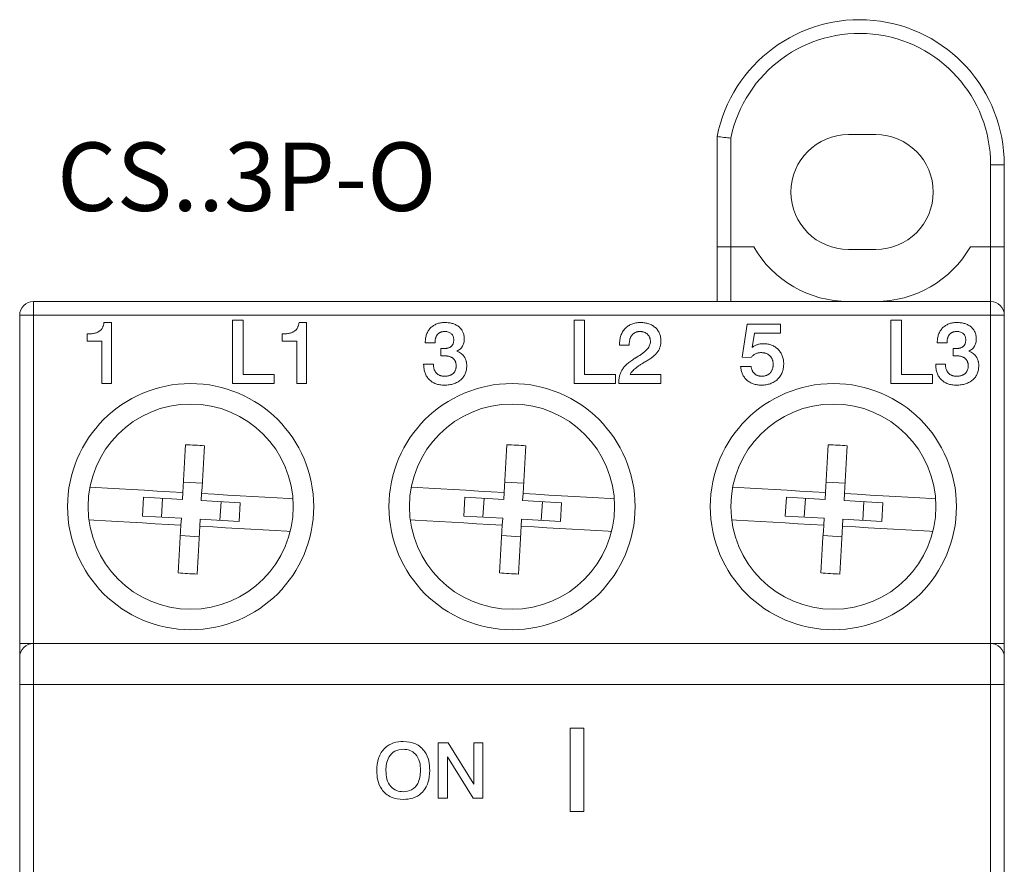
# Model space of a CAD drawing. Units: millimetres. Extents: x 32 to 538, y -120 to 284.
# Drawn here: x 38 to 74, y -59 to -28 of the extents above; entities that cross this region are included whole.
import ezdxf

# ---------------------------------------------------------------- set-up
doc = ezdxf.new("R2010")
doc.units = ezdxf.units.MM
doc.styles.get("Standard").update_dxf_attribs({"font": 'tt0759i_.TTF'})

# ---------------------------------------------------------------- blocks, each defined once
blk = doc.blocks.new('CS A0 - O')
at = {"color": 7, "linetype": 'Continuous', "lineweight": 15}
for p, q in [((12.308, 41.106), (13.308, 41.106)), ((7.508, 37.006), (7.508, 41.031)), ((8.008, 40.981), (8.008, 37.006)), ((17.508, 37.006), (17.508, 40.006)), ((17.508, 40.006), (18.008, 40.006)), ((18.008, 40.006), (18.008, 37.006)), ((7.508, 35.006), (7.508, 37.006)), ((8.008, 37.006), (7.508, 37.006)), ((8.008, 37.006), (8.008, 35.006)), ((8.008, 37.006), (8.844, 37.006)), ((13.308, 36.906), (12.308, 36.906)), ((16.772, 37.006), (17.508, 37.006)), ((17.508, 35.006), (17.508, 37.006)), ((17.508, 37.006), (18.008, 37.006)), ((18.008, 37.006), (18.008, 34.506)), ((-17.492, 35.006), (17.508, 35.006)), ((-17.492, 35.006), (-17.492, 34.506)), ((17.508, 35.006), (17.508, 34.506)), ((-17.992, 34.506), (-17.492, 34.506)), ((-17.992, 22.506), (-17.992, 34.506)), ((-17.492, 34.506), (-17.492, 22.506)), ((17.508, 34.506), (-17.492, 34.506)), ((-14.911, 34.235), (-14.633, 34.235)), ((-14.633, 34.235), (-14.633, 32.006)), ((-10.206, 34.324), (-9.819, 34.324)), ((-10.206, 32.006), (-10.206, 34.324)), ((-9.819, 34.324), (-9.819, 32.333)), ((-7.779, 34.235), (-7.502, 34.235)), ((-7.502, 34.235), (-7.502, 32.006)), ((2.275, 34.324), (2.661, 34.324)), ((2.275, 32.006), (2.275, 34.324)), ((2.661, 34.324), (2.661, 32.333)), ((13.864, 34.324), (14.25, 34.324)), ((13.864, 32.006), (13.864, 34.324)), ((14.25, 34.324), (14.25, 32.333)), ((17.508, 22.506), (17.508, 34.506)), ((18.008, 34.506), (17.508, 34.506)), ((18.008, 34.506), (18.008, 22.506)), ((8.426, 32.967), (8.604, 34.176)), ((8.604, 34.176), (9.823, 34.176)), ((8.872, 33.849), (8.783, 33.32)), ((9.823, 33.849), (8.872, 33.849)), ((9.823, 34.176), (9.823, 33.849)), ((-15.525, 33.552), (-15.525, 33.819)), ((-14.99, 33.552), (-15.525, 33.552)), ((-14.99, 32.006), (-14.99, 33.552)), ((-8.393, 33.552), (-8.393, 33.819)), ((-7.858, 33.552), (-8.393, 33.552)), ((-7.858, 32.006), (-7.858, 33.552)), ((-3.163, 33.492), (-3.163, 33.508)), ((-2.807, 33.492), (-3.163, 33.492)), ((-2.807, 33.511), (-2.807, 33.492)), ((15.558, 33.492), (15.558, 33.508)), ((15.914, 33.492), (15.558, 33.492)), ((15.914, 33.511), (15.914, 33.492)), ((-2.589, 33.014), (-2.589, 33.284)), ((-2.589, 33.284), (-2.508, 33.284)), ((3.939, 33.403), (3.939, 33.419)), ((4.295, 33.403), (3.939, 33.403)), ((4.295, 33.438), (4.295, 33.403)), ((16.132, 33.014), (16.132, 33.284)), ((16.132, 33.284), (16.213, 33.284)), ((4.937, 32.835), (4.874, 32.799)), ((8.753, 32.957), (8.426, 32.967)), ((-3.223, 32.704), (-3.223, 32.72)), ((-3.223, 32.72), (-2.866, 32.72)), ((8.366, 32.63), (8.753, 32.63)), ((15.498, 32.704), (15.498, 32.72)), ((15.498, 32.72), (15.855, 32.72)), ((-9.819, 32.333), (-8.69, 32.333)), ((-8.69, 32.333), (-8.69, 32.006)), ((2.661, 32.333), (3.79, 32.333)), ((3.79, 32.333), (3.79, 32.006)), ((4.327, 32.333), (5.454, 32.333)), ((5.454, 32.333), (5.454, 32.006)), ((14.25, 32.333), (15.379, 32.333)), ((15.379, 32.333), (15.379, 32.006)), ((-14.633, 32.006), (-14.99, 32.006)), ((-8.69, 32.006), (-10.206, 32.006)), ((-7.502, 32.006), (-7.858, 32.006)), ((3.79, 32.006), (2.275, 32.006)), ((3.909, 32.006), (3.909, 32.016)), ((5.454, 32.006), (3.909, 32.006)), ((15.379, 32.006), (13.864, 32.006)), ((-11.317, 28.366), (-12.006, 28.406)), ((0.433, 28.366), (-0.256, 28.406)), ((12.183, 28.366), (11.494, 28.406)), ((-13.502, 27.163), (-13.462, 27.852)), ((-13.462, 27.852), (-12.042, 27.771)), ((-12.805, 27.123), (-12.765, 27.812)), ((-12.028, 28.023), (-12.042, 27.771)), ((-11.353, 27.731), (-11.339, 27.984)), ((-11.353, 27.731), (-9.933, 27.65)), ((-1.752, 27.163), (-1.712, 27.852)), ((-1.712, 27.852), (-0.292, 27.771)), ((-1.055, 27.123), (-1.015, 27.812)), ((-0.278, 28.023), (-0.292, 27.771)), ((0.397, 27.731), (0.411, 27.984)), ((0.397, 27.731), (1.817, 27.65)), ((9.998, 27.163), (10.038, 27.852)), ((10.038, 27.852), (11.458, 27.771)), ((10.695, 27.123), (10.735, 27.812)), ((11.472, 28.023), (11.458, 27.771)), ((12.147, 27.731), (12.161, 27.984)), ((12.147, 27.731), (13.567, 27.65)), ((-10.67, 27.001), (-10.63, 27.69)), ((-9.973, 26.961), (-9.933, 27.65)), ((1.08, 27.001), (1.12, 27.69)), ((1.777, 26.961), (1.817, 27.65)), ((12.83, 27.001), (12.87, 27.69)), ((13.527, 26.961), (13.567, 27.65)), ((-13.502, 27.163), (-12.082, 27.082)), ((-12.082, 27.082), (-12.096, 26.829)), ((-11.407, 26.79), (-11.393, 27.042)), ((-11.393, 27.042), (-9.973, 26.961)), ((-1.752, 27.163), (-0.332, 27.082)), ((-0.332, 27.082), (-0.346, 26.829)), ((0.343, 26.79), (0.357, 27.042)), ((0.357, 27.042), (1.777, 26.961)), ((9.998, 27.163), (11.418, 27.082)), ((11.418, 27.082), (11.404, 26.829)), ((12.093, 26.79), (12.107, 27.042)), ((12.107, 27.042), (13.527, 26.961)), ((-11.429, 26.407), (-12.118, 26.446)), ((0.321, 26.407), (-0.368, 26.446)), ((12.071, 26.407), (11.382, 26.446)), ((-17.992, 22.506), (-17.992, 22.006)), ((-17.492, 22.506), (-17.992, 22.506)), ((-17.492, 22.506), (-17.492, 21.006)), ((-17.492, 22.506), (17.508, 22.506)), ((17.508, 21.006), (17.508, 22.506)), ((18.008, 22.506), (17.508, 22.506)), ((18.008, 22.006), (18.008, 22.506)), ((-17.992, 21.006), (-17.992, 22.006)), ((18.008, 22.006), (18.008, 21.006)), ((-17.492, 21.006), (-17.992, 21.006)), ((-17.992, -20.994), (-17.992, 21.006)), ((17.508, 21.006), (-17.492, 21.006)), ((-17.492, 21.006), (-17.492, -15.194)), ((17.508, -15.194), (17.508, 21.006)), ((18.008, 21.006), (17.508, 21.006)), ((18.008, 21.006), (18.008, -20.994)), ((2.13, 16.357), (2.13, 19.413)), ((2.13, 19.413), (2.64, 19.413)), ((2.64, 19.413), (2.64, 16.357)), ((-2.687, 16.852), (-2.687, 18.871)), ((-2.687, 18.871), (-2.332, 18.871)), ((-2.332, 18.871), (-1.393, 17.36)), ((-1.393, 18.871), (-1.056, 18.871)), ((-1.393, 17.36), (-1.393, 18.871)), ((-1.056, 18.871), (-1.056, 16.852)), ((-2.351, 18.363), (-2.351, 16.852)), ((-1.408, 16.852), (-2.351, 18.363)), ((-2.351, 16.852), (-2.687, 16.852)), ((-1.056, 16.852), (-1.408, 16.852)), ((2.64, 16.357), (2.13, 16.357))]:
    blk.add_line(p, q, dxfattribs=at)
at = {"color": 7, "linetype": 'Continuous', "lineweight": 15, "flags": 128}
for points in [[(-11.928, 29.77), (-11.94, 29.556), (-11.952, 29.341), (-11.965, 29.124), (-11.977, 28.906), (-11.99, 28.686), (-12.002, 28.466), (-12.015, 28.245), (-12.028, 28.023)], [(-11.339, 27.984), (-11.326, 28.205), (-11.313, 28.427), (-11.301, 28.647), (-11.288, 28.866), (-11.276, 29.085), (-11.263, 29.301), (-11.251, 29.517), (-11.239, 29.731)], [(-0.178, 29.77), (-0.19, 29.556), (-0.202, 29.341), (-0.215, 29.124), (-0.227, 28.906), (-0.24, 28.686), (-0.252, 28.466), (-0.265, 28.245), (-0.278, 28.023)], [(0.411, 27.984), (0.424, 28.205), (0.437, 28.427), (0.449, 28.647), (0.462, 28.866), (0.474, 29.085), (0.487, 29.301), (0.499, 29.517), (0.511, 29.731)], [(11.572, 29.77), (11.56, 29.556), (11.548, 29.341), (11.535, 29.124), (11.523, 28.906), (11.51, 28.686), (11.498, 28.466), (11.485, 28.245), (11.472, 28.023)], [(12.161, 27.984), (12.174, 28.205), (12.187, 28.427), (12.199, 28.647), (12.212, 28.866), (12.224, 29.085), (12.237, 29.301), (12.249, 29.517), (12.261, 29.731)], [(-12.028, 28.023), (-12.5, 28.05), (-12.969, 28.077), (-13.434, 28.104), (-13.892, 28.13), (-14.343, 28.156), (-14.784, 28.181), (-15.214, 28.206), (-15.424, 28.218)], [(-0.278, 28.023), (-0.75, 28.05), (-1.219, 28.077), (-1.684, 28.104), (-2.142, 28.13), (-2.593, 28.156), (-3.034, 28.181), (-3.464, 28.206), (-3.674, 28.218)], [(11.472, 28.023), (11, 28.05), (10.531, 28.077), (10.066, 28.104), (9.608, 28.13), (9.157, 28.156), (8.716, 28.181), (8.286, 28.206), (8.076, 28.218)], [(-8.003, 27.792), (-8.153, 27.801), (-8.583, 27.825), (-9.024, 27.851), (-9.475, 27.877), (-9.933, 27.903), (-10.398, 27.93), (-10.867, 27.956), (-11.339, 27.984)], [(3.747, 27.792), (3.597, 27.801), (3.167, 27.825), (2.726, 27.851), (2.275, 27.877), (1.817, 27.903), (1.352, 27.93), (0.883, 27.956), (0.411, 27.984)], [(15.497, 27.792), (15.347, 27.801), (14.917, 27.825), (14.476, 27.851), (14.025, 27.877), (13.567, 27.903), (13.102, 27.93), (12.633, 27.956), (12.161, 27.984)], [(-12.096, 26.829), (-12.568, 26.856), (-13.037, 26.883), (-13.502, 26.91), (-13.96, 26.936), (-14.411, 26.962), (-14.852, 26.987), (-15.283, 27.012), (-15.461, 27.022)], [(-0.346, 26.829), (-0.818, 26.856), (-1.287, 26.883), (-1.752, 26.91), (-2.21, 26.936), (-2.661, 26.962), (-3.102, 26.987), (-3.533, 27.012), (-3.711, 27.022)], [(11.404, 26.829), (10.932, 26.856), (10.463, 26.883), (9.998, 26.91), (9.54, 26.936), (9.089, 26.962), (8.648, 26.987), (8.217, 27.012), (8.039, 27.022)], [(-12.096, 26.829), (-12.109, 26.607), (-12.122, 26.386), (-12.134, 26.166), (-12.147, 25.947), (-12.159, 25.728), (-12.172, 25.511), (-12.184, 25.296), (-12.196, 25.082)], [(-11.508, 25.043), (-11.495, 25.256), (-11.483, 25.472), (-11.47, 25.689), (-11.458, 25.907), (-11.445, 26.126), (-11.433, 26.347), (-11.42, 26.568), (-11.407, 26.79)], [(-8.103, 26.6), (-8.221, 26.607), (-8.651, 26.632), (-9.093, 26.657), (-9.543, 26.683), (-10.002, 26.709), (-10.466, 26.736), (-10.935, 26.763), (-11.407, 26.79)], [(-0.346, 26.829), (-0.359, 26.607), (-0.372, 26.386), (-0.384, 26.166), (-0.397, 25.947), (-0.409, 25.728), (-0.422, 25.511), (-0.434, 25.296), (-0.446, 25.082)], [(0.242, 25.043), (0.255, 25.256), (0.267, 25.472), (0.28, 25.689), (0.292, 25.907), (0.305, 26.126), (0.317, 26.347), (0.33, 26.568), (0.343, 26.79)], [(3.647, 26.6), (3.529, 26.607), (3.099, 26.632), (2.657, 26.657), (2.207, 26.683), (1.748, 26.709), (1.284, 26.736), (0.815, 26.763), (0.343, 26.79)], [(11.404, 26.829), (11.391, 26.607), (11.378, 26.386), (11.366, 26.166), (11.353, 25.947), (11.341, 25.728), (11.328, 25.511), (11.316, 25.296), (11.304, 25.082)], [(11.992, 25.043), (12.005, 25.256), (12.017, 25.472), (12.03, 25.689), (12.042, 25.907), (12.055, 26.126), (12.067, 26.347), (12.08, 26.568), (12.093, 26.79)], [(15.397, 26.6), (15.279, 26.607), (14.849, 26.632), (14.407, 26.657), (13.957, 26.683), (13.498, 26.709), (13.034, 26.736), (12.565, 26.763), (12.093, 26.79)]]:
    blk.add_lwpolyline(points, dxfattribs=at)
at = {"color": 7, "linetype": 'Continuous', "lineweight": 15}
for centre, radius in [((-11.742, 27.506), 4.5), ((0.008, 27.506), 4.5), ((11.758, 27.506), 4.5), ((-11.742, 27.506), 3.75), ((0.008, 27.506), 3.75), ((11.758, 27.506), 3.75)]:
    blk.add_circle(centre, radius, dxfattribs=at)
for centre, radius, start, end in [((12.708, 40.006), 5.3, 0, 168.8523), ((12.708, 40.006), 4.8, 0, 168.2841), ((12.308, 39.006), 2.1, 90, 270), ((13.308, 39.006), 2.1, 270, 90), ((-2.267, -59.211), 100.717, 84.1447, 84.43056), ((12.308, 39.006), 4, 210, 270), ((13.308, 39.006), 4, 270, 329.9999), ((-17.492, 34.506), 0.5, 90, 180), ((17.508, 34.506), 0.5, 0, 90), ((-12.595, 12.101), 17.682, 85.6, 87.836), ((-0.845, 12.101), 17.682, 85.6, 87.836), ((10.905, 12.101), 17.682, 85.6, 87.836), ((-10.84, 42.712), 17.682, 265.6, 267.836), ((0.91, 42.712), 17.682, 265.6, 267.836), ((12.66, 42.712), 17.682, 265.6, 267.836), ((-17.492, 22.006), 0.5, 90, 180), ((17.508, 22.006), 0.5, 0, 90)]:
    blk.add_arc(centre, radius, start, end, dxfattribs=at)
for points, knots in [([(-15.525, 33.819), (-15.5, 33.819), (-15.453, 33.82), (-15.385, 33.824), (-15.322, 33.832), (-15.264, 33.843), (-15.211, 33.855), (-15.163, 33.872), (-15.12, 33.891), (-15.081, 33.914), (-15.047, 33.94), (-15.017, 33.97), (-14.99, 34.005), (-14.967, 34.043), (-14.948, 34.086), (-14.931, 34.132), (-14.919, 34.182), (-14.913, 34.217), (-14.911, 34.235)], [0, 0, 0, 0, 0.087976, 0.170002, 0.245684, 0.316442, 0.381793, 0.442536, 0.498838, 0.551255, 0.602035, 0.65321, 0.704772, 0.758239, 0.814036, 0.872493, 0.934469, 1, 1, 1, 1]), ([(-8.393, 33.819), (-8.369, 33.819), (-8.321, 33.82), (-8.253, 33.824), (-8.19, 33.832), (-8.132, 33.843), (-8.079, 33.855), (-8.031, 33.872), (-7.988, 33.891), (-7.95, 33.914), (-7.916, 33.94), (-7.885, 33.97), (-7.859, 34.005), (-7.835, 34.043), (-7.816, 34.086), (-7.8, 34.132), (-7.787, 34.182), (-7.782, 34.217), (-7.779, 34.235)], [0, 0, 0, 0, 0.087976, 0.170002, 0.245684, 0.316442, 0.381793, 0.442536, 0.498838, 0.551255, 0.602035, 0.65321, 0.704772, 0.758239, 0.814036, 0.872493, 0.934469, 1, 1, 1, 1]), ([(-3.163, 33.508), (-3.162, 33.535), (-3.161, 33.588), (-3.153, 33.665), (-3.137, 33.738), (-3.116, 33.807), (-3.089, 33.872), (-3.056, 33.932), (-3.016, 33.988), (-2.971, 34.039), (-2.92, 34.085), (-2.866, 34.126), (-2.806, 34.159), (-2.743, 34.187), (-2.676, 34.208), (-2.604, 34.225), (-2.528, 34.233), (-2.476, 34.234), (-2.45, 34.235)], [0, 0, 0, 0, 0.070643, 0.138037, 0.202747, 0.265141, 0.325678, 0.38507, 0.444385, 0.503541, 0.562933, 0.621743, 0.680628, 0.740585, 0.801559, 0.864778, 0.930969, 1, 1, 1, 1]), ([(-2.45, 34.235), (-2.423, 34.235), (-2.371, 34.234), (-2.294, 34.226), (-2.222, 34.213), (-2.154, 34.197), (-2.091, 34.173), (-2.032, 34.146), (-1.977, 34.113), (-1.928, 34.075), (-1.883, 34.034), (-1.844, 33.988), (-1.811, 33.939), (-1.783, 33.886), (-1.763, 33.83), (-1.748, 33.77), (-1.738, 33.707), (-1.737, 33.664), (-1.737, 33.642)], [0, 0, 0, 0, 0.077201, 0.150324, 0.219665, 0.286463, 0.350157, 0.412451, 0.472918, 0.532436, 0.591121, 0.648077, 0.704291, 0.760229, 0.817483, 0.875998, 0.936524, 1, 1, 1, 1]), ([(3.939, 33.419), (3.939, 33.45), (3.941, 33.511), (3.95, 33.599), (3.966, 33.682), (3.988, 33.76), (4.017, 33.833), (4.052, 33.9), (4.094, 33.963), (4.142, 34.02), (4.195, 34.07), (4.254, 34.115), (4.318, 34.152), (4.387, 34.183), (4.461, 34.206), (4.539, 34.223), (4.623, 34.233), (4.681, 34.235), (4.71, 34.235)], [0, 0, 0, 0, 0.073309, 0.142585, 0.209066, 0.272403, 0.333118, 0.392791, 0.451123, 0.509321, 0.567076, 0.624594, 0.682422, 0.741489, 0.801895, 0.864599, 0.930698, 1, 1, 1, 1]), ([(4.71, 34.235), (4.737, 34.235), (4.791, 34.234), (4.868, 34.225), (4.942, 34.21), (5.012, 34.19), (5.077, 34.164), (5.139, 34.132), (5.197, 34.094), (5.25, 34.05), (5.298, 34.002), (5.339, 33.95), (5.375, 33.894), (5.405, 33.835), (5.427, 33.771), (5.442, 33.704), (5.453, 33.633), (5.454, 33.584), (5.454, 33.56)], [0, 0, 0, 0, 0.072268, 0.141243, 0.207318, 0.271075, 0.333334, 0.394458, 0.454896, 0.515849, 0.576207, 0.634913, 0.692858, 0.751403, 0.810589, 0.871308, 0.934277, 1, 1, 1, 1]), ([(15.558, 33.508), (15.558, 33.535), (15.56, 33.588), (15.568, 33.665), (15.584, 33.738), (15.604, 33.807), (15.632, 33.872), (15.665, 33.932), (15.705, 33.988), (15.75, 34.039), (15.801, 34.085), (15.855, 34.126), (15.915, 34.159), (15.978, 34.187), (16.045, 34.208), (16.117, 34.225), (16.192, 34.233), (16.244, 34.234), (16.271, 34.235)], [0, 0, 0, 0, 0.0706431, 0.1380366, 0.2027467, 0.2651412, 0.3256776, 0.3850704, 0.4443851, 0.5035405, 0.5629334, 0.6217426, 0.6806278, 0.740585, 0.8015592, 0.8647775, 0.930969, 1, 1, 1, 1]), ([(16.271, 34.235), (16.298, 34.235), (16.35, 34.234), (16.427, 34.226), (16.499, 34.213), (16.566, 34.197), (16.63, 34.173), (16.689, 34.146), (16.743, 34.113), (16.793, 34.075), (16.838, 34.034), (16.877, 33.988), (16.91, 33.939), (16.938, 33.886), (16.958, 33.83), (16.973, 33.77), (16.983, 33.707), (16.984, 33.664), (16.984, 33.642)], [0, 0, 0, 0, 0.077201, 0.150324, 0.219665, 0.286463, 0.350157, 0.412451, 0.472918, 0.532436, 0.591121, 0.648077, 0.704291, 0.760229, 0.817483, 0.875998, 0.936524, 1, 1, 1, 1]), ([(-2.451, 33.908), (-2.465, 33.908), (-2.492, 33.908), (-2.531, 33.902), (-2.568, 33.895), (-2.602, 33.883), (-2.634, 33.869), (-2.663, 33.85), (-2.69, 33.829), (-2.715, 33.805), (-2.737, 33.777), (-2.755, 33.747), (-2.771, 33.714), (-2.784, 33.678), (-2.794, 33.64), (-2.802, 33.6), (-2.806, 33.556), (-2.806, 33.526), (-2.807, 33.511)], [0, 0, 0, 0, 0.068159, 0.133002, 0.194853, 0.253913, 0.311811, 0.368523, 0.424108, 0.481477, 0.539213, 0.596979, 0.657232, 0.719225, 0.784207, 0.851914, 0.924191, 1, 1, 1, 1]), ([(-2.123, 33.604), (-2.124, 33.626), (-2.126, 33.669), (-2.142, 33.73), (-2.171, 33.783), (-2.21, 33.828), (-2.259, 33.865), (-2.316, 33.89), (-2.381, 33.906), (-2.427, 33.907), (-2.451, 33.908)], [0, 0, 0, 0, 0.132692, 0.254547, 0.371224, 0.48776, 0.605851, 0.727904, 0.857308, 1, 1, 1, 1]), ([(4.689, 33.908), (4.674, 33.908), (4.645, 33.907), (4.603, 33.901), (4.563, 33.891), (4.526, 33.878), (4.49, 33.86), (4.458, 33.838), (4.428, 33.813), (4.4, 33.783), (4.375, 33.751), (4.354, 33.715), (4.336, 33.676), (4.321, 33.634), (4.31, 33.589), (4.301, 33.542), (4.297, 33.491), (4.296, 33.456), (4.295, 33.438)], [0, 0, 0, 0, 0.0643759, 0.125965, 0.1846274, 0.2416405, 0.2979724, 0.3544635, 0.411512, 0.469342, 0.5281687, 0.5882637, 0.6497069, 0.7137051, 0.7801704, 0.8495665, 0.9229033, 1, 1, 1, 1]), ([(5.068, 33.54), (5.068, 33.554), (5.067, 33.58), (5.062, 33.618), (5.054, 33.654), (5.042, 33.688), (5.027, 33.72), (5.009, 33.751), (4.988, 33.779), (4.963, 33.806), (4.936, 33.83), (4.906, 33.851), (4.875, 33.868), (4.842, 33.883), (4.806, 33.895), (4.769, 33.902), (4.73, 33.908), (4.703, 33.908), (4.689, 33.908)], [0, 0, 0, 0, 0.066632, 0.131318, 0.193237, 0.253659, 0.313216, 0.373246, 0.43307, 0.494017, 0.555599, 0.616223, 0.676538, 0.738234, 0.799896, 0.863938, 0.931052, 1, 1, 1, 1]), ([(16.27, 33.908), (16.256, 33.908), (16.229, 33.908), (16.19, 33.902), (16.153, 33.895), (16.119, 33.883), (16.087, 33.869), (16.058, 33.85), (16.031, 33.829), (16.006, 33.805), (15.984, 33.777), (15.965, 33.747), (15.95, 33.714), (15.937, 33.678), (15.927, 33.64), (15.919, 33.6), (15.915, 33.556), (15.915, 33.526), (15.914, 33.511)], [0, 0, 0, 0, 0.068159, 0.133002, 0.194853, 0.253913, 0.311811, 0.368523, 0.424108, 0.481477, 0.539213, 0.596979, 0.657232, 0.719225, 0.784207, 0.851914, 0.924191, 1, 1, 1, 1]), ([(16.598, 33.604), (16.597, 33.626), (16.595, 33.669), (16.578, 33.73), (16.55, 33.783), (16.511, 33.828), (16.462, 33.865), (16.405, 33.89), (16.34, 33.906), (16.294, 33.907), (16.27, 33.908)], [0, 0, 0, 0, 0.132692, 0.254547, 0.371224, 0.48776, 0.605851, 0.727904, 0.857308, 1, 1, 1, 1]), ([(-2.508, 33.284), (-2.492, 33.285), (-2.46, 33.285), (-2.415, 33.288), (-2.373, 33.294), (-2.334, 33.302), (-2.299, 33.313), (-2.267, 33.327), (-2.239, 33.342), (-2.214, 33.36), (-2.192, 33.381), (-2.174, 33.405), (-2.158, 33.431), (-2.145, 33.46), (-2.136, 33.492), (-2.128, 33.527), (-2.124, 33.564), (-2.123, 33.59), (-2.123, 33.604)], [0, 0, 0, 0, 0.084461, 0.16346, 0.237373, 0.305661, 0.368738, 0.428179, 0.483238, 0.536148, 0.587331, 0.639446, 0.69171, 0.74641, 0.804403, 0.865279, 0.930809, 1, 1, 1, 1]), ([(-1.737, 33.642), (-1.738, 33.616), (-1.739, 33.566), (-1.752, 33.494), (-1.773, 33.428), (-1.804, 33.368), (-1.843, 33.314), (-1.89, 33.266), (-1.946, 33.224), (-1.988, 33.203), (-2.009, 33.191)], [0, 0, 0, 0, 0.138906, 0.268094, 0.391279, 0.510514, 0.628308, 0.746949, 0.869876, 1, 1, 1, 1]), ([(4.624, 33.004), (4.659, 33.026), (4.725, 33.067), (4.816, 33.133), (4.893, 33.201), (4.957, 33.267), (5.006, 33.335), (5.041, 33.403), (5.064, 33.471), (5.067, 33.518), (5.068, 33.54)], [0, 0, 0, 0, 0.1699601, 0.3246098, 0.4641878, 0.5904237, 0.7040245, 0.8084283, 0.9061357, 1, 1, 1, 1]), ([(5.454, 33.56), (5.454, 33.541), (5.454, 33.505), (5.447, 33.452), (5.438, 33.4), (5.424, 33.35), (5.407, 33.301), (5.386, 33.254), (5.361, 33.209), (5.332, 33.164), (5.298, 33.122), (5.261, 33.079), (5.218, 33.037), (5.171, 32.996), (5.119, 32.954), (5.063, 32.913), (5.002, 32.874), (4.959, 32.848), (4.937, 32.835)], [0, 0, 0, 0, 0.058449, 0.11525, 0.171085, 0.226444, 0.281723, 0.336461, 0.391853, 0.447598, 0.505127, 0.565808, 0.629521, 0.696163, 0.766596, 0.840662, 0.918239, 1, 1, 1, 1]), ([(16.213, 33.284), (16.229, 33.285), (16.261, 33.285), (16.306, 33.288), (16.348, 33.294), (16.387, 33.302), (16.422, 33.313), (16.454, 33.327), (16.482, 33.342), (16.507, 33.36), (16.529, 33.381), (16.547, 33.405), (16.563, 33.431), (16.576, 33.46), (16.585, 33.492), (16.593, 33.527), (16.597, 33.564), (16.597, 33.59), (16.598, 33.604)], [0, 0, 0, 0, 0.084461, 0.16346, 0.237373, 0.305661, 0.368738, 0.428179, 0.483238, 0.536148, 0.587331, 0.639446, 0.69171, 0.74641, 0.804403, 0.865279, 0.930809, 1, 1, 1, 1]), ([(16.984, 33.642), (16.983, 33.616), (16.982, 33.566), (16.969, 33.494), (16.947, 33.428), (16.917, 33.368), (16.878, 33.314), (16.831, 33.266), (16.775, 33.224), (16.733, 33.203), (16.711, 33.191)], [0, 0, 0, 0, 0.138906, 0.268094, 0.391279, 0.510514, 0.628308, 0.746949, 0.869876, 1, 1, 1, 1]), ([(-2.009, 33.191), (-1.982, 33.18), (-1.928, 33.158), (-1.855, 33.112), (-1.793, 33.056), (-1.749, 33.001), (-1.72, 32.953), (-1.701, 32.916), (-1.684, 32.877), (-1.671, 32.836), (-1.661, 32.794), (-1.653, 32.75), (-1.648, 32.705), (-1.648, 32.674), (-1.648, 32.658)], [0, 0, 0, 0, 0.128702, 0.252147, 0.372732, 0.493947, 0.555027, 0.61614, 0.677397, 0.73913, 0.802152, 0.866339, 0.931981, 1, 1, 1, 1]), ([(9.117, 33.136), (9.098, 33.135), (9.061, 33.134), (9.008, 33.125), (8.958, 33.112), (8.91, 33.092), (8.866, 33.067), (8.825, 33.036), (8.786, 33), (8.764, 32.972), (8.753, 32.957)], [0, 0, 0, 0, 0.133477, 0.260634, 0.38413, 0.504646, 0.625041, 0.746235, 0.870924, 1, 1, 1, 1]), ([(8.783, 33.32), (8.796, 33.332), (8.824, 33.354), (8.869, 33.384), (8.917, 33.407), (8.968, 33.428), (9.021, 33.444), (9.078, 33.455), (9.138, 33.461), (9.179, 33.462), (9.199, 33.462)], [0, 0, 0, 0, 0.11962, 0.237427, 0.35637, 0.476203, 0.599825, 0.728001, 0.860738, 1, 1, 1, 1]), ([(9.555, 32.707), (9.555, 32.723), (9.554, 32.755), (9.549, 32.8), (9.539, 32.843), (9.527, 32.884), (9.51, 32.922), (9.49, 32.958), (9.465, 32.99), (9.438, 33.021), (9.407, 33.047), (9.374, 33.071), (9.338, 33.091), (9.299, 33.108), (9.257, 33.12), (9.212, 33.129), (9.166, 33.135), (9.133, 33.135), (9.117, 33.136)], [0, 0, 0, 0, 0.069671, 0.135764, 0.198789, 0.260409, 0.319746, 0.378201, 0.436575, 0.495339, 0.554157, 0.613221, 0.672845, 0.733145, 0.796045, 0.8609, 0.928322, 1, 1, 1, 1]), ([(9.199, 33.462), (9.227, 33.462), (9.28, 33.461), (9.357, 33.451), (9.431, 33.435), (9.5, 33.412), (9.566, 33.383), (9.627, 33.347), (9.685, 33.305), (9.737, 33.257), (9.785, 33.204), (9.828, 33.146), (9.863, 33.084), (9.892, 33.017), (9.914, 32.947), (9.93, 32.872), (9.94, 32.793), (9.941, 32.739), (9.941, 32.712)], [0, 0, 0, 0, 0.068397, 0.133741, 0.196857, 0.258112, 0.317907, 0.377586, 0.437107, 0.49737, 0.55766, 0.617497, 0.677658, 0.738169, 0.800046, 0.863926, 0.930432, 1, 1, 1, 1]), ([(16.711, 33.191), (16.739, 33.18), (16.793, 33.158), (16.866, 33.112), (16.928, 33.056), (16.971, 33.001), (17.001, 32.953), (17.02, 32.916), (17.037, 32.877), (17.05, 32.836), (17.06, 32.794), (17.068, 32.75), (17.073, 32.705), (17.073, 32.674), (17.073, 32.658)], [0, 0, 0, 0, 0.128702, 0.252147, 0.372732, 0.493947, 0.555027, 0.61614, 0.677397, 0.73913, 0.802152, 0.866339, 0.931981, 1, 1, 1, 1]), ([(-2.452, 33.017), (-2.469, 33.017), (-2.498, 33.017), (-2.536, 33.016), (-2.564, 33.016), (-2.581, 33.014), (-2.589, 33.014)], [0, 0, 0, 0, 0.369336, 0.633718, 0.830275, 1, 1, 1, 1]), ([(-2.034, 32.649), (-2.034, 32.663), (-2.035, 32.691), (-2.04, 32.732), (-2.049, 32.77), (-2.06, 32.806), (-2.075, 32.838), (-2.094, 32.869), (-2.116, 32.897), (-2.142, 32.922), (-2.17, 32.944), (-2.202, 32.964), (-2.237, 32.98), (-2.274, 32.994), (-2.315, 33.004), (-2.358, 33.011), (-2.404, 33.016), (-2.436, 33.017), (-2.452, 33.017)], [0, 0, 0, 0, 0.068221, 0.13249, 0.193302, 0.251937, 0.309318, 0.365253, 0.420536, 0.477025, 0.533912, 0.592488, 0.652799, 0.715163, 0.780931, 0.850091, 0.923016, 1, 1, 1, 1]), ([(3.909, 32.016), (3.91, 32.04), (3.911, 32.088), (3.917, 32.159), (3.928, 32.226), (3.941, 32.292), (3.961, 32.353), (3.983, 32.413), (4.011, 32.469), (4.042, 32.524), (4.079, 32.576), (4.122, 32.628), (4.17, 32.679), (4.224, 32.73), (4.284, 32.781), (4.35, 32.83), (4.422, 32.88), (4.472, 32.911), (4.498, 32.928)], [0, 0, 0, 0, 0.06405, 0.125458, 0.185344, 0.243443, 0.299834, 0.354988, 0.409897, 0.463824, 0.519124, 0.577281, 0.638912, 0.703406, 0.771835, 0.843875, 0.919856, 1, 1, 1, 1]), ([(4.874, 32.799), (4.836, 32.777), (4.763, 32.734), (4.662, 32.668), (4.573, 32.606), (4.498, 32.546), (4.435, 32.49), (4.386, 32.436), (4.349, 32.385), (4.334, 32.35), (4.327, 32.333)], [0, 0, 0, 0, 0.182987, 0.348269, 0.496652, 0.62799, 0.743358, 0.84254, 0.927657, 1, 1, 1, 1]), ([(4.498, 32.928), (4.506, 32.933), (4.524, 32.944), (4.553, 32.961), (4.587, 32.982), (4.611, 32.996), (4.624, 33.004)], [0, 0, 0, 0, 0.190272, 0.422781, 0.689443, 1, 1, 1, 1]), ([(16.269, 33.017), (16.252, 33.017), (16.223, 33.017), (16.185, 33.016), (16.156, 33.016), (16.14, 33.014), (16.132, 33.014)], [0, 0, 0, 0, 0.369336, 0.633718, 0.830275, 1, 1, 1, 1]), ([(16.687, 32.649), (16.686, 32.663), (16.686, 32.691), (16.681, 32.732), (16.672, 32.77), (16.661, 32.806), (16.645, 32.838), (16.627, 32.869), (16.605, 32.897), (16.579, 32.922), (16.55, 32.944), (16.519, 32.964), (16.484, 32.98), (16.447, 32.994), (16.406, 33.004), (16.363, 33.011), (16.317, 33.016), (16.285, 33.017), (16.269, 33.017)], [0, 0, 0, 0, 0.068221, 0.13249, 0.193302, 0.251937, 0.309318, 0.365253, 0.420536, 0.477025, 0.533912, 0.592488, 0.652799, 0.715163, 0.780931, 0.850091, 0.923016, 1, 1, 1, 1]), ([(-2.466, 31.947), (-2.495, 31.948), (-2.55, 31.949), (-2.631, 31.958), (-2.707, 31.974), (-2.778, 31.997), (-2.846, 32.025), (-2.908, 32.061), (-2.966, 32.102), (-3.02, 32.15), (-3.067, 32.203), (-3.109, 32.261), (-3.145, 32.324), (-3.173, 32.392), (-3.195, 32.463), (-3.211, 32.539), (-3.221, 32.62), (-3.222, 32.675), (-3.223, 32.704)], [0, 0, 0, 0, 0.0702625, 0.1370791, 0.2010424, 0.2629308, 0.3229315, 0.3820363, 0.4405969, 0.4998285, 0.5590601, 0.6176207, 0.6770595, 0.7370602, 0.7985824, 0.8629209, 0.9297375, 1, 1, 1, 1]), ([(-2.866, 32.72), (-2.866, 32.702), (-2.865, 32.669), (-2.86, 32.62), (-2.852, 32.575), (-2.84, 32.532), (-2.825, 32.492), (-2.806, 32.455), (-2.785, 32.421), (-2.759, 32.39), (-2.731, 32.363), (-2.7, 32.339), (-2.666, 32.319), (-2.629, 32.302), (-2.59, 32.289), (-2.548, 32.281), (-2.504, 32.275), (-2.473, 32.274), (-2.457, 32.274)], [0, 0, 0, 0, 0.075017, 0.145582, 0.212878, 0.277448, 0.33879, 0.398595, 0.457234, 0.514829, 0.572146, 0.628479, 0.686046, 0.743788, 0.80359, 0.865715, 0.931057, 1, 1, 1, 1]), ([(-1.648, 32.658), (-1.648, 32.632), (-1.649, 32.58), (-1.66, 32.504), (-1.677, 32.432), (-1.702, 32.365), (-1.733, 32.302), (-1.771, 32.243), (-1.816, 32.188), (-1.868, 32.138), (-1.926, 32.093), (-1.989, 32.054), (-2.056, 32.021), (-2.129, 31.994), (-2.206, 31.972), (-2.289, 31.958), (-2.376, 31.948), (-2.436, 31.947), (-2.466, 31.947)], [0, 0, 0, 0, 0.064907, 0.127337, 0.187036, 0.2451, 0.302598, 0.359612, 0.41701, 0.476018, 0.535725, 0.596026, 0.657256, 0.720377, 0.785705, 0.853548, 0.924873, 1, 1, 1, 1]), ([(-2.457, 32.274), (-2.441, 32.274), (-2.409, 32.275), (-2.364, 32.279), (-2.32, 32.287), (-2.28, 32.298), (-2.242, 32.312), (-2.207, 32.329), (-2.175, 32.349), (-2.146, 32.372), (-2.12, 32.398), (-2.096, 32.427), (-2.077, 32.458), (-2.061, 32.492), (-2.049, 32.528), (-2.04, 32.566), (-2.035, 32.607), (-2.034, 32.635), (-2.034, 32.649)], [0, 0, 0, 0, 0.075328, 0.14737, 0.215107, 0.28026, 0.342798, 0.403347, 0.462211, 0.520443, 0.577782, 0.634431, 0.691682, 0.749331, 0.808172, 0.869114, 0.932605, 1, 1, 1, 1]), ([(9.126, 31.947), (9.099, 31.947), (9.047, 31.948), (8.971, 31.958), (8.898, 31.972), (8.83, 31.992), (8.765, 32.018), (8.703, 32.05), (8.646, 32.088), (8.593, 32.131), (8.544, 32.18), (8.502, 32.232), (8.464, 32.289), (8.433, 32.35), (8.408, 32.414), (8.388, 32.483), (8.373, 32.555), (8.369, 32.605), (8.366, 32.63)], [0, 0, 0, 0, 0.070202, 0.13714, 0.202017, 0.264607, 0.325734, 0.385939, 0.446013, 0.506599, 0.566592, 0.62603, 0.685198, 0.744854, 0.80583, 0.868304, 0.932702, 1, 1, 1, 1]), ([(8.753, 32.63), (8.754, 32.617), (8.757, 32.591), (8.765, 32.553), (8.776, 32.517), (8.789, 32.483), (8.805, 32.452), (8.824, 32.422), (8.846, 32.395), (8.87, 32.37), (8.896, 32.347), (8.925, 32.327), (8.955, 32.311), (8.987, 32.297), (9.021, 32.287), (9.057, 32.279), (9.094, 32.274), (9.12, 32.274), (9.133, 32.274)], [0, 0, 0, 0, 0.069509, 0.136647, 0.201074, 0.263008, 0.324322, 0.384151, 0.444625, 0.504727, 0.564989, 0.624364, 0.68355, 0.743555, 0.804916, 0.867182, 0.932613, 1, 1, 1, 1]), ([(9.941, 32.712), (9.941, 32.684), (9.939, 32.63), (9.928, 32.552), (9.911, 32.476), (9.886, 32.405), (9.854, 32.338), (9.814, 32.274), (9.768, 32.214), (9.715, 32.16), (9.656, 32.109), (9.592, 32.066), (9.525, 32.029), (9.453, 31.999), (9.377, 31.976), (9.297, 31.959), (9.213, 31.949), (9.155, 31.948), (9.126, 31.947)], [0, 0, 0, 0, 0.065525, 0.128602, 0.189779, 0.249661, 0.308713, 0.368024, 0.427868, 0.489069, 0.550723, 0.611654, 0.672396, 0.734214, 0.797268, 0.862255, 0.929686, 1, 1, 1, 1]), ([(9.133, 32.274), (9.149, 32.274), (9.18, 32.275), (9.225, 32.281), (9.268, 32.289), (9.307, 32.302), (9.345, 32.319), (9.38, 32.339), (9.412, 32.362), (9.442, 32.389), (9.468, 32.42), (9.492, 32.453), (9.511, 32.489), (9.528, 32.527), (9.54, 32.569), (9.549, 32.612), (9.554, 32.659), (9.555, 32.691), (9.555, 32.707)], [0, 0, 0, 0, 0.069254, 0.135565, 0.198635, 0.259995, 0.319238, 0.377891, 0.435702, 0.494758, 0.553411, 0.612326, 0.671832, 0.732945, 0.795395, 0.860458, 0.928712, 1, 1, 1, 1]), ([(16.255, 31.947), (16.226, 31.948), (16.171, 31.949), (16.09, 31.958), (16.014, 31.974), (15.942, 31.997), (15.875, 32.025), (15.813, 32.061), (15.754, 32.102), (15.701, 32.15), (15.653, 32.203), (15.612, 32.261), (15.576, 32.324), (15.548, 32.392), (15.526, 32.463), (15.509, 32.539), (15.5, 32.62), (15.499, 32.675), (15.498, 32.704)], [0, 0, 0, 0, 0.070263, 0.137079, 0.201042, 0.262931, 0.322932, 0.382036, 0.440597, 0.499828, 0.55906, 0.617621, 0.677059, 0.73706, 0.798582, 0.862921, 0.929737, 1, 1, 1, 1]), ([(15.855, 32.72), (15.855, 32.702), (15.856, 32.669), (15.861, 32.62), (15.869, 32.575), (15.881, 32.532), (15.896, 32.492), (15.914, 32.455), (15.936, 32.421), (15.961, 32.39), (15.99, 32.363), (16.021, 32.339), (16.055, 32.319), (16.091, 32.302), (16.13, 32.289), (16.173, 32.281), (16.217, 32.275), (16.248, 32.274), (16.264, 32.274)], [0, 0, 0, 0, 0.075017, 0.145582, 0.212878, 0.277448, 0.33879, 0.398595, 0.457234, 0.514829, 0.572146, 0.628479, 0.686046, 0.743788, 0.80359, 0.865715, 0.931057, 1, 1, 1, 1]), ([(17.073, 32.658), (17.073, 32.632), (17.072, 32.58), (17.06, 32.504), (17.044, 32.432), (17.019, 32.365), (16.988, 32.302), (16.95, 32.243), (16.905, 32.188), (16.853, 32.138), (16.795, 32.093), (16.732, 32.054), (16.664, 32.021), (16.592, 31.994), (16.514, 31.972), (16.432, 31.958), (16.345, 31.948), (16.285, 31.947), (16.255, 31.947)], [0, 0, 0, 0, 0.064907, 0.127337, 0.187036, 0.2451, 0.302598, 0.359612, 0.41701, 0.476018, 0.535725, 0.596026, 0.657256, 0.720377, 0.785705, 0.853548, 0.924873, 1, 1, 1, 1]), ([(16.264, 32.274), (16.28, 32.274), (16.311, 32.275), (16.357, 32.279), (16.4, 32.287), (16.441, 32.298), (16.479, 32.312), (16.514, 32.329), (16.546, 32.349), (16.575, 32.372), (16.601, 32.398), (16.624, 32.427), (16.644, 32.458), (16.66, 32.492), (16.672, 32.528), (16.681, 32.566), (16.686, 32.607), (16.686, 32.635), (16.687, 32.649)], [0, 0, 0, 0, 0.075328, 0.14737, 0.215107, 0.28026, 0.342798, 0.403347, 0.462211, 0.520443, 0.577782, 0.634431, 0.691682, 0.749331, 0.808172, 0.869114, 0.932605, 1, 1, 1, 1]), ([(-4.939, 17.862), (-4.929, 18.014), (-4.909, 18.319), (-4.674, 18.694), (-4.327, 18.898), (-4.088, 18.915), (-3.968, 18.923)], [0, 0, 0, 0, 0.280593, 0.559584, 0.779433, 1, 1, 1, 1]), ([(-3.968, 18.923), (-3.814, 18.909), (-3.508, 18.881), (-3.173, 18.584), (-3.017, 18.22), (-3.004, 17.981), (-2.998, 17.862)], [0, 0, 0, 0, 0.2798602, 0.5585471, 0.7789602, 1, 1, 1, 1]), ([(-3.968, 18.638), (-4.075, 18.627), (-4.29, 18.603), (-4.504, 18.371), (-4.592, 18.112), (-4.599, 17.945), (-4.603, 17.862)], [0, 0, 0, 0, 0.279296, 0.557863, 0.778673, 1, 1, 1, 1]), ([(-3.334, 17.862), (-3.34, 17.968), (-3.351, 18.179), (-3.487, 18.452), (-3.717, 18.618), (-3.884, 18.631), (-3.968, 18.638)], [0, 0, 0, 0, 0.280974, 0.560357, 0.779814, 1, 1, 1, 1]), ([(-3.968, 16.8), (-4.121, 16.814), (-4.428, 16.842), (-4.765, 17.138), (-4.92, 17.503), (-4.933, 17.742), (-4.939, 17.862)], [0, 0, 0, 0, 0.279891, 0.558536, 0.778961, 1, 1, 1, 1]), ([(-4.603, 17.862), (-4.597, 17.755), (-4.586, 17.544), (-4.449, 17.271), (-4.219, 17.106), (-4.052, 17.092), (-3.968, 17.085)], [0, 0, 0, 0, 0.280942, 0.560306, 0.779802, 1, 1, 1, 1]), ([(-3.968, 17.085), (-3.861, 17.097), (-3.647, 17.121), (-3.37, 17.418), (-3.348, 17.693), (-3.334, 17.862)], [0, 0, 0, 0, 0.280252, 0.559883, 1, 1, 1, 1]), ([(-2.998, 17.862), (-3.008, 17.709), (-3.028, 17.405), (-3.262, 17.031), (-3.608, 16.826), (-3.848, 16.809), (-3.968, 16.8)], [0, 0, 0, 0, 0.28061, 0.5596339, 0.7794376, 1, 1, 1, 1])]:
    blk.add_open_spline(points, degree=3, knots=knots, dxfattribs=at)
blk = doc.blocks.new('*U60')
blk.add_blockref('CS A0 - O', (-0.008, -0.006))
at = {"insert": (-16.634, 40.811), "char_height": 2.5, "attachment_point": 1}
blk.add_mtext_dynamic_manual_height_columns('CS..3P-O', width=22.73857, gutter_width=12.5, heights=[0], dxfattribs=at)

msp = doc.modelspace()

# ---------------------------------------------------------------- block references
msp.add_blockref('*U60', (55.901, -73.163))

doc.saveas('drawing.dxf')
